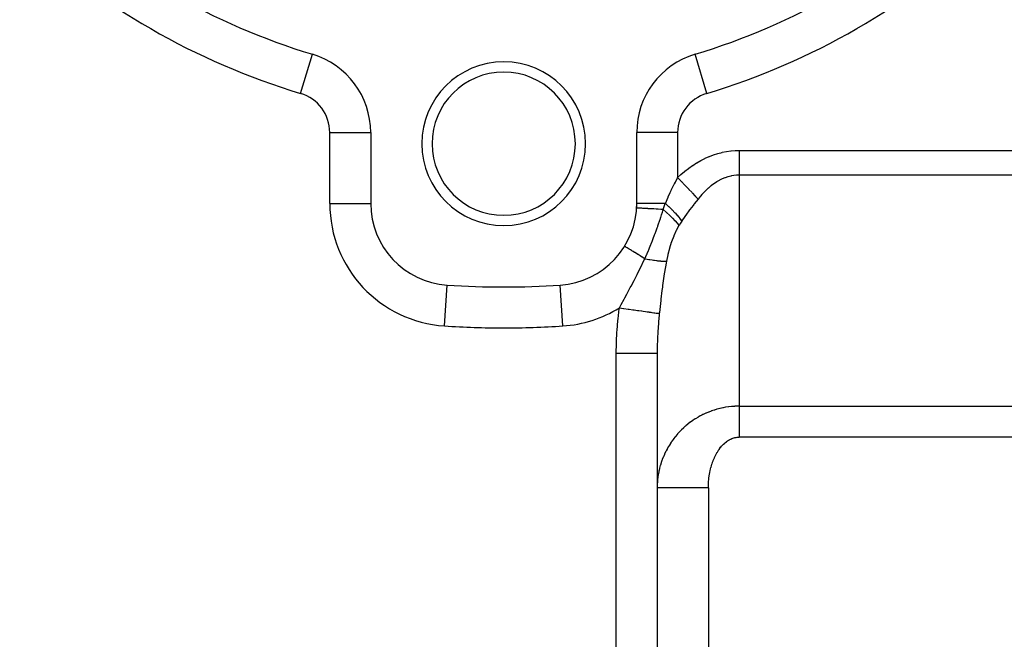
# Model space of a CAD drawing. Extents: x 24 to 1506, y -841 to 283.
# Drawn here: x 251 to 347, y -362 to -302 of the extents above; entities that cross this region are included whole.
import ezdxf

# ---------------------------------------------------------------- set-up
doc = ezdxf.new("R2010")
doc.units = 0
doc.linetypes.add('DASHED', pattern=[11.05, 8.7, -2.35])
doc.layers.get('0').update_dxf_attribs({"linetype": 'CONTINUOUS'})
doc.layers.add('NEVIDI', color=4, linetype='DASHED')

msp = doc.modelspace()

# ---------------------------------------------------------------- linework, layer by layer
at = {"color": 2}
for p, q in [((279.3001, -305.256627), (279.30137, -305.252399)), ((316.6999, -305.256627), (316.69863, -305.252399)), ((284.995581, -312.914233), (285, -312.914233)), ((285, -312.914233), (285, -319.837491)), ((311, -319.837491), (311, -312.914233)), ((284.99184, -319.837491), (285, -319.837491)), ((310.989789, -320.287242), (310.987355, -320.287104)), ((311.002434, -319.837491), (311, -319.837491)), ((309.819072, -324.029266), (309.815306, -324.026954)), ((292.47999, -327.82875), (292.480519, -327.820607)), ((298, -328.004419), (298, -328)), ((313, -334.484479), (313, -391)), ((313, -334.484479), (313, -391))]:
    msp.add_line(p, q, dxfattribs=at)
for centre, radius, start, end in [((298, -243), 65, 226.718587, 253.281413), ((298, -243), 65, 286.718587, 313.281413), ((277, -312.914233), 8, 0, 73.281413), ((298, -314), 8, 0, 180), ((319, -312.914233), 8, 106.718587, 180), ((298, -314), 7, 0, 180), ((298, -314), 8, 180, 360), ((298, -314), 7, 180, 360), ((293, -319.837491), 8, 180, 266.276875), ((303, -319.837491), 8, 273.723125, 360), ((303, -319.837491), 8, 356.778185, 360), ((298, -243), 85, 266.276875, 273.723125)]:
    msp.add_arc(centre, radius, start, end, dxfattribs=at)
at = {"layer": 'NEVIDI', "color": 7, "linetype": 'CONTINUOUS'}
for p, q in [((278.150685, -309.083316), (279.3001, -305.256627)), ((317.849315, -309.083316), (316.6999, -305.256627)), ((281, -312.914233), (284.995581, -312.914233)), ((281, -319.837491), (281, -312.914233)), ((315, -312.914233), (311, -312.914233)), ((315, -312.914233), (315, -317.309479)), ((320.213478, -314.695085), (320.613518, -314.662624)), ((320.613518, -314.662624), (320.641052, -314.661209)), ((320.641052, -314.661209), (321, -314.652497)), ((321, -314.652497), (378, -314.652497)), ((321, -314.652497), (321, -314.69535)), ((317.252309, -315.644481), (317.27865, -315.630226)), ((317.27865, -315.630226), (317.661292, -315.435563)), ((317.661292, -315.435563), (317.6879, -315.422879)), ((317.6879, -315.422879), (318.074547, -315.250856)), ((318.074547, -315.250856), (318.101407, -315.239752)), ((318.101407, -315.239752), (318.491526, -315.09064)), ((318.491526, -315.09064), (318.518564, -315.081141)), ((318.518564, -315.081141), (318.911677, -314.955105)), ((318.911677, -314.955105), (318.938906, -314.947206)), ((318.938906, -314.947206), (319.334541, -314.844471)), ((319.334541, -314.844471), (319.361858, -314.838201)), ((319.361858, -314.838201), (319.759456, -314.758816)), ((319.759456, -314.758816), (319.786908, -314.75415)), ((319.786908, -314.75415), (320.185965, -314.698133)), ((320.185965, -314.698133), (320.213478, -314.695085)), ((321, -314.69535), (321, -315.065905)), ((321, -315.065905), (321, -315.087757)), ((321, -315.087757), (321, -315.137002)), ((321, -315.137002), (321, -315.502903)), ((321, -315.502903), (321, -315.572617)), ((321, -315.572617), (321, -315.653527)), ((315.69399, -316.696522), (316.056, -316.413898)), ((316.056, -316.413898), (316.081279, -316.395066)), ((316.081279, -316.395066), (316.449179, -316.133936)), ((316.449179, -316.133936), (316.474853, -316.116602)), ((316.474853, -316.116602), (316.848079, -315.877374)), ((316.848079, -315.877374), (316.874091, -315.861578)), ((316.874091, -315.861578), (317.252309, -315.644481)), ((321, -315.653527), (321, -315.929487)), ((321, -315.929487), (321, -315.997083)), ((321, -315.997083), (321, -316.198832)), ((321, -316.198832), (321, -316.340439)), ((321, -316.340439), (321, -316.405077)), ((321, -316.405077), (321, -316.711922)), ((314.774542, -317.745346), (314.992923, -317.322991)), ((314.992923, -317.322991), (315, -317.309479)), ((314.999996, -317.309484), (315.294241, -317.617857)), ((315, -317.309479), (315.289017, -317.042406)), ((315.289017, -317.042406), (315.313412, -317.020649)), ((315.313412, -317.020649), (315.669109, -316.716852)), ((315.669109, -316.716852), (315.69399, -316.696522)), ((319.273818, -317.482994), (319.085561, -317.578732)), ((319.345696, -317.44918), (319.273818, -317.482994)), ((319.36384, -317.440882), (319.345696, -317.44918)), ((319.625924, -317.331598), (319.36384, -317.440882)), ((319.644171, -317.32472), (319.625924, -317.331598)), ((319.907925, -317.235826), (319.644171, -317.32472)), ((319.926096, -317.230422), (319.907925, -317.235826)), ((320.191331, -317.162018), (319.926096, -317.230422)), ((320.20958, -317.158029), (320.191331, -317.162018)), ((320.270563, -317.145365), (320.20958, -317.158029)), ((320.475725, -317.110267), (320.270563, -317.145365)), ((320.494037, -317.107695), (320.475725, -317.110267)), ((320.760752, -317.080619), (320.494037, -317.107695)), ((320.779089, -317.079471), (320.760752, -317.080619)), ((321.000004, -317.072831), (320.779089, -317.079471)), ((321, -316.711922), (321, -316.73073)), ((321, -316.73073), (321, -316.791333)), ((321, -316.791333), (321, -317.072831)), ((378, -317.072831), (321, -317.072831)), ((321, -317.072831), (321, -339.658962)), ((314.378422, -318.545438), (314.670902, -317.949956)), ((314.670902, -317.949956), (314.691589, -317.908875)), ((314.691589, -317.908875), (314.774542, -317.745346)), ((315.294241, -317.617857), (315.355409, -317.681962)), ((315.355409, -317.681962), (315.371647, -317.69898)), ((315.371647, -317.69898), (315.669177, -318.010801)), ((315.669177, -318.010801), (315.728555, -318.073032)), ((315.728555, -318.073032), (315.744488, -318.08973)), ((315.744488, -318.08973), (316.031129, -318.390139)), ((316.031129, -318.390139), (316.088017, -318.44976)), ((316.088017, -318.44976), (316.10299, -318.465452)), ((316.10299, -318.465452), (316.373745, -318.749212)), ((317.983193, -318.358289), (317.73772, -318.58629)), ((318.000368, -318.34312), (317.983193, -318.358289)), ((318.24941, -318.134347), (318.000368, -318.34312)), ((318.266637, -318.120669), (318.24941, -318.134347)), ((318.304267, -318.091127), (318.266637, -318.120669)), ((318.519119, -317.931217), (318.304267, -318.091127)), ((318.536655, -317.918816), (318.519119, -317.931217)), ((318.79193, -317.749178), (318.536655, -317.918816)), ((318.809736, -317.738097), (318.79193, -317.749178)), ((319.067576, -317.588427), (318.809736, -317.738097)), ((319.085561, -317.578732), (319.067576, -317.588427)), ((313.799697, -319.837491), (314.057153, -319.23951)), ((314.057153, -319.23951), (314.076391, -319.196492)), ((314.076391, -319.196492), (314.273688, -318.766426)), ((314.273688, -318.766426), (314.358434, -318.587262)), ((314.358434, -318.587262), (314.378422, -318.545438)), ((316.373745, -318.749212), (316.426785, -318.8048)), ((316.426785, -318.8048), (316.440726, -318.819411)), ((316.440726, -318.819411), (316.690048, -319.080712)), ((316.999996, -319.405549), (316.616169, -319.892228)), ((316.690048, -319.080712), (316.738298, -319.13128)), ((316.738298, -319.13128), (316.751107, -319.144704)), ((316.751107, -319.144704), (316.974398, -319.378722)), ((316.974398, -319.378722), (316.999996, -319.405549)), ((317.20897, -319.151962), (317, -319.405546)), ((317.2253, -319.132889), (317.20897, -319.151962)), ((317.377664, -318.959986), (317.2253, -319.132889)), ((317.462651, -318.867431), (317.377664, -318.959986)), ((317.479287, -318.849633), (317.462651, -318.867431)), ((317.720836, -318.602754), (317.479287, -318.849633)), ((317.73772, -318.58629), (317.720836, -318.602754)), ((281, -319.837491), (284.99184, -319.837491)), ((311.009555, -320.288354), (310.989789, -320.287242)), ((313.799697, -319.837491), (311.002434, -319.837491)), ((311.014526, -320.288634), (311.009555, -320.288354)), ((311.04217, -320.29019), (311.014526, -320.288634)), ((311.098338, -320.293352), (311.04217, -320.29019)), ((311.109085, -320.293957), (311.098338, -320.293352)), ((311.161995, -320.296935), (311.109085, -320.293957)), ((311.253492, -320.302086), (311.161995, -320.296935)), ((311.269825, -320.303005), (311.253492, -320.302086)), ((311.34723, -320.307362), (311.269825, -320.303005)), ((311.472213, -320.314397), (311.34723, -320.307362)), ((311.493996, -320.315623), (311.472213, -320.314397)), ((311.594764, -320.321295), (311.493996, -320.315623)), ((311.75101, -320.330089), (311.594764, -320.321295)), ((311.777772, -320.331596), (311.75101, -320.330089)), ((311.90018, -320.338486), (311.777772, -320.331596)), ((312.085097, -320.348894), (311.90018, -320.338486)), ((312.116179, -320.350644), (312.085097, -320.348894)), ((312.258381, -320.358649), (312.116179, -320.350644)), ((312.468587, -320.370481), (312.258381, -320.358649)), ((312.503604, -320.372452), (312.468587, -320.370481)), ((312.66335, -320.381444), (312.503604, -320.372452)), ((312.894798, -320.394472), (312.66335, -320.381444)), ((312.933421, -320.396646), (312.894798, -320.394472)), ((313.107846, -320.406464), (312.933421, -320.396646)), ((313.356879, -320.420482), (313.107846, -320.406464)), ((313.398236, -320.422809), (313.356879, -320.420482)), ((313.584411, -320.433288), (313.398236, -320.422809)), ((313.515953, -320.683076), (313.585814, -320.433367)), ((313.585814, -320.433367), (313.584411, -320.433288)), ((313.585811, -320.433373), (313.891138, -320.699445)), ((313.585817, -320.433373), (313.686734, -320.148589)), ((313.686734, -320.148589), (313.69048, -320.138135)), ((313.69048, -320.138135), (313.693789, -320.128907)), ((313.693789, -320.128907), (313.795028, -319.850172)), ((313.795028, -319.850172), (313.799697, -319.837491)), ((313.799694, -319.837486), (314.106749, -320.123765)), ((314.106749, -320.123765), (314.121059, -320.137443)), ((314.121059, -320.137443), (314.12813, -320.144213)), ((314.12813, -320.144213), (314.429118, -320.440165)), ((314.429118, -320.440165), (314.442519, -320.453724)), ((316.197737, -320.438561), (316.170773, -320.474564)), ((316.50867, -320.030644), (316.197737, -320.438561)), ((316.58853, -319.927708), (316.50867, -320.030644)), ((316.616169, -319.892228), (316.58853, -319.927708)), ((313.224409, -321.575528), (313.318182, -321.301654)), ((313.318182, -321.301654), (313.33562, -321.249783)), ((313.33562, -321.249783), (313.344618, -321.222882)), ((313.344618, -321.222882), (313.43213, -320.955155)), ((313.43213, -320.955155), (313.515953, -320.683076)), ((313.891138, -320.699445), (313.898296, -320.705846)), ((313.898296, -320.705846), (313.919142, -320.724532)), ((313.919142, -320.724532), (314.202745, -320.986041)), ((314.202745, -320.986041), (314.209331, -320.99229)), ((314.209331, -320.99229), (314.228509, -321.010533)), ((314.228509, -321.010533), (314.486737, -321.264126)), ((314.442519, -320.453724), (314.449049, -320.460343)), ((314.449049, -320.460343), (314.724329, -320.747796)), ((314.486737, -321.264126), (314.492422, -321.269893)), ((314.492422, -321.269893), (314.509662, -321.28744)), ((314.509662, -321.28744), (314.7387, -321.529378)), ((314.724329, -320.747796), (314.736286, -320.760694)), ((314.736286, -320.760694), (314.742182, -320.767068)), ((314.742182, -320.767068), (314.987531, -321.041619)), ((314.987531, -321.041619), (314.998031, -321.053831)), ((314.998031, -321.053831), (315.003205, -321.059864)), ((315.003205, -321.059864), (315.214908, -321.317338)), ((315.214908, -321.317338), (315.223897, -321.328812)), ((315.223897, -321.328812), (315.228269, -321.334412)), ((315.228269, -321.334412), (315.399596, -321.56583)), ((315.711123, -321.108487), (315.407762, -321.553494)), ((315.768267, -321.027311), (315.711123, -321.108487)), ((315.793948, -320.991073), (315.768267, -321.027311)), ((316.170773, -320.474564), (315.793948, -320.991073)), ((312.885192, -322.525369), (312.99332, -322.22764)), ((312.99332, -322.22764), (313.046971, -322.078366)), ((313.046971, -322.078366), (313.064615, -322.029029)), ((313.064615, -322.029029), (313.131481, -321.840849)), ((313.131481, -321.840849), (313.224409, -321.575528)), ((314.7387, -321.529378), (314.743671, -321.534837)), ((314.743671, -321.534837), (314.758733, -321.55144)), ((314.758733, -321.55144), (314.955446, -321.778407)), ((314.997654, -322.226289), (314.881486, -322.451627)), ((314.955446, -321.778407), (314.959634, -321.783482)), ((314.959634, -321.783482), (314.972305, -321.79891)), ((314.972305, -321.79891), (315.127067, -321.998294)), ((315.127067, -321.998294), (314.997654, -322.226289)), ((315.132914, -321.98853), (315.127069, -321.998302)), ((315.261328, -321.77979), (315.132914, -321.98853)), ((315.270323, -321.765558), (315.261328, -321.77979)), ((315.399596, -321.56583), (315.270323, -321.765558)), ((315.407762, -321.553494), (315.399598, -321.565834)), ((312.501305, -323.552311), (312.612453, -323.260286)), ((312.612453, -323.260286), (312.749856, -322.892917)), ((312.749856, -322.892917), (312.770204, -322.838008)), ((312.770204, -322.838008), (312.788347, -322.788944)), ((312.788347, -322.788944), (312.885192, -322.525369)), ((314.614003, -323.047386), (314.406489, -323.595389)), ((314.629323, -323.010153), (314.614003, -323.047386)), ((314.863923, -322.487395), (314.629323, -323.010153)), ((314.881486, -322.451627), (314.863923, -322.487395)), ((309.838494, -324.041205), (309.819072, -324.029266)), ((309.843172, -324.04408), (309.838494, -324.041205)), ((309.871113, -324.061258), (309.843172, -324.04408)), ((309.919193, -324.090817), (309.871113, -324.061258)), ((309.928821, -324.096736), (309.919193, -324.090817)), ((309.983524, -324.130365), (309.928821, -324.096736)), ((310.056294, -324.175101), (309.983524, -324.130365)), ((310.070701, -324.183958), (310.056294, -324.175101)), ((310.154178, -324.235274), (310.070701, -324.183958)), ((310.247583, -324.29269), (310.154178, -324.235274)), ((312.177522, -324.367696), (312.254206, -324.180225)), ((312.254206, -324.180225), (312.321708, -324.012026)), ((312.321708, -324.012026), (312.479838, -323.608088)), ((312.479838, -323.608088), (312.499313, -323.557497)), ((312.499313, -323.557497), (312.501305, -323.552311)), ((314.200018, -324.240302), (314.043222, -324.82521)), ((314.211702, -324.200495), (314.200018, -324.240302)), ((314.379754, -323.672596), (314.211702, -324.200495)), ((314.39308, -323.633903), (314.379754, -323.672596)), ((314.406489, -323.595389), (314.39308, -323.633903)), ((310.266433, -324.304276), (310.247583, -324.29269)), ((310.380103, -324.374148), (310.266433, -324.304276)), ((310.489734, -324.441538), (310.380103, -324.374148)), ((310.512759, -324.455691), (310.489734, -324.441538)), ((310.657201, -324.544479), (310.512759, -324.455691)), ((310.778485, -324.619033), (310.657201, -324.544479)), ((310.805468, -324.635621), (310.778485, -324.619033)), ((310.980462, -324.743192), (310.805468, -324.635621)), ((311.109119, -324.822281), (310.980462, -324.743192)), ((311.139275, -324.840818), (311.109119, -324.822281)), ((311.343999, -324.966667), (311.139275, -324.840818)), ((311.475754, -325.04766), (311.343999, -324.966667)), ((311.508934, -325.068057), (311.475754, -325.04766)), ((311.741559, -325.211057), (311.508934, -325.068057)), ((311.735291, -325.356183), (311.787964, -325.239574)), ((311.787956, -325.239578), (311.741559, -325.211057)), ((311.787956, -325.239578), (311.987525, -324.811976)), ((311.787956, -325.239575), (312.014196, -325.282015)), ((311.987525, -324.811976), (312.009828, -324.76156)), ((312.009828, -324.76156), (312.016511, -324.746353)), ((312.016511, -324.746353), (312.154506, -324.423154)), ((312.154506, -324.423154), (312.177522, -324.367696)), ((314.033143, -324.866679), (313.901979, -325.473929)), ((314.043222, -324.82521), (314.033143, -324.866679)), ((311.120517, -326.636335), (311.372479, -326.127631)), ((311.372479, -326.127631), (311.735291, -325.356183)), ((312.014196, -325.282015), (312.025097, -325.283996)), ((312.025097, -325.283996), (312.19269, -325.313678)), ((312.19269, -325.313678), (312.221819, -325.318683)), ((312.221819, -325.318683), (312.262557, -325.325604)), ((312.262557, -325.325604), (312.273061, -325.327373)), ((312.273061, -325.327373), (312.501049, -325.364164)), ((312.501049, -325.364164), (312.511096, -325.365711)), ((312.511096, -325.365711), (312.627091, -325.383083)), ((312.627091, -325.383083), (312.653876, -325.386962)), ((312.653876, -325.386962), (312.728353, -325.397476)), ((312.728353, -325.397476), (312.737887, -325.398792)), ((312.737887, -325.398792), (312.943223, -325.425364)), ((312.943223, -325.425364), (312.952197, -325.426443)), ((312.952197, -325.426443), (313.021723, -325.434548)), ((313.021723, -325.434548), (313.045683, -325.437232)), ((313.045683, -325.437232), (313.14462, -325.44769)), ((313.14462, -325.44769), (313.152988, -325.448526)), ((313.152988, -325.448526), (313.331458, -325.464332)), ((313.331458, -325.464332), (313.339175, -325.464921)), ((313.339175, -325.464921), (313.369571, -325.467156)), ((313.369571, -325.467156), (313.390361, -325.468605)), ((313.390361, -325.468605), (313.502798, -325.475214)), ((313.502798, -325.475214), (313.509827, -325.475553)), ((313.509827, -325.475553), (313.657718, -325.480267)), ((313.657718, -325.480267), (313.663995, -325.480353)), ((313.664815, -325.480363), (313.681904, -325.480541)), ((313.681904, -325.480541), (313.79541, -325.479474)), ((313.867056, -325.662318), (313.717274, -326.563026)), ((313.79541, -325.479474), (313.800952, -325.479308)), ((313.800952, -325.479308), (313.901979, -325.473929)), ((313.90198, -325.473921), (313.867056, -325.662318)), ((310.813415, -327.233524), (311.039441, -326.796186)), ((311.039441, -326.796186), (311.120517, -326.636335)), ((313.693691, -326.71792), (313.530623, -327.871335)), ((313.717274, -326.563026), (313.693691, -326.71792)), ((292.220779, -331.812165), (292.47999, -327.82875)), ((303.779221, -331.812165), (303.519767, -327.825012)), ((310.061152, -328.632689), (310.372578, -328.060155)), ((310.372578, -328.060155), (310.449098, -327.918516)), ((310.449098, -327.918516), (310.738182, -327.37673)), ((310.738182, -327.37673), (310.813415, -327.233524)), ((313.509969, -328.026656), (313.467878, -328.348724)), ((313.530623, -327.871335), (313.509969, -328.026656)), ((309.761434, -329.183868), (309.830245, -329.056855)), ((309.830245, -329.056855), (310.025305, -328.698435)), ((310.025305, -328.698435), (310.061152, -328.632689)), ((313.467878, -328.348724), (313.363432, -329.182228)), ((309.290944, -330.143914), (309.304085, -330.048197)), ((309.304084, -330.048201), (309.712375, -330.1049)), ((309.304085, -330.048197), (309.47727, -329.715286)), ((309.47727, -329.715286), (309.761434, -329.183868)), ((313.344739, -329.336936), (313.213194, -330.491014)), ((313.363432, -329.182228), (313.344739, -329.336936)), ((309.17388, -331.120624), (309.290944, -330.143914)), ((309.712375, -330.1049), (309.732382, -330.107679)), ((309.732864, -330.107746), (309.754826, -330.110796)), ((309.754826, -330.110796), (310.175403, -330.169202)), ((310.175403, -330.169202), (310.19526, -330.17196)), ((310.19526, -330.17196), (310.23726, -330.177792)), ((310.23726, -330.177792), (310.258471, -330.180738)), ((310.258471, -330.180738), (310.626457, -330.231841)), ((310.626457, -330.231841), (310.645395, -330.234471)), ((310.645395, -330.234471), (310.725776, -330.245633)), ((310.725776, -330.245633), (310.746385, -330.248495)), ((310.746385, -330.248495), (311.058859, -330.291889)), ((311.058859, -330.291889), (311.076875, -330.294391)), ((311.076875, -330.294391), (311.19082, -330.310214)), ((311.19082, -330.310214), (311.210229, -330.31291)), ((311.210229, -330.31291), (311.466465, -330.348493)), ((311.466465, -330.348493), (311.483478, -330.350855)), ((311.483478, -330.350855), (311.624351, -330.370418)), ((311.624351, -330.370418), (311.642235, -330.372901)), ((311.642235, -330.372901), (311.843963, -330.400914)), ((311.843963, -330.400914), (311.859362, -330.403052)), ((311.859362, -330.403052), (312.019034, -330.425225)), ((312.019034, -330.425225), (312.035016, -330.427444)), ((312.035016, -330.427444), (312.185651, -330.448362)), ((312.185651, -330.448362), (312.199577, -330.450296)), ((312.199577, -330.450296), (312.368467, -330.47375)), ((312.368467, -330.47375), (312.382392, -330.475683)), ((312.382392, -330.475683), (312.486971, -330.490206)), ((312.486971, -330.490206), (312.49904, -330.491883)), ((312.49904, -330.491883), (312.666719, -330.515169)), ((312.666719, -330.515169), (312.678351, -330.516784)), ((312.678351, -330.516784), (312.743666, -330.525855)), ((312.743666, -330.525855), (312.753712, -330.52725)), ((312.753712, -330.52725), (312.908823, -330.548792)), ((312.908823, -330.548792), (312.917942, -330.550058)), ((312.917942, -330.550058), (312.952045, -330.554795)), ((312.952045, -330.554795), (312.959936, -330.555891)), ((312.959936, -330.555891), (313.090708, -330.574053)), ((313.090708, -330.574053), (313.09713, -330.574944)), ((313.09713, -330.574944), (313.109254, -330.576628)), ((313.109254, -330.576628), (313.114869, -330.577408)), ((313.114869, -330.577408), (313.202724, -330.589609)), ((313.188494, -330.727114), (313.126248, -331.40369)), ((313.202724, -330.589603), (313.188494, -330.727114)), ((313.213194, -330.491014), (313.202724, -330.589609)), ((309.076257, -332.252248), (309.159047, -331.266307)), ((309.159047, -331.266307), (309.17388, -331.120624)), ((313.115949, -331.531167), (313.057811, -332.395999)), ((313.126248, -331.40369), (313.115949, -331.531167)), ((309.01825, -333.391114), (309.066561, -332.398557)), ((309.066561, -332.398557), (309.076257, -332.252248)), ((313.033362, -332.897192), (313.015703, -333.395279)), ((313.050901, -332.524503), (313.033362, -332.897192)), ((313.057811, -332.395999), (313.050901, -332.524503)), ((309, -334.484479), (309.013661, -333.53842)), ((309.013661, -333.53842), (309.01825, -333.391114)), ((313.012198, -333.524495), (313.000099, -334.398056)), ((313.015703, -333.395279), (313.012198, -333.524495)), ((309, -391), (309, -334.484479)), ((309, -334.484479), (309.225423, -334.484479)), ((309.225423, -334.484479), (309.442122, -334.484479)), ((309.442122, -334.484479), (309.464882, -334.484479)), ((309.464882, -334.484479), (309.726336, -334.484479)), ((309.726336, -334.484479), (309.968397, -334.484479)), ((309.968397, -334.484479), (309.990596, -334.484479)), ((309.990596, -334.484479), (310.215694, -334.484479)), ((310.215694, -334.484479), (310.477304, -334.484479)), ((310.477304, -334.484479), (310.498821, -334.484479)), ((310.498821, -334.484479), (310.685639, -334.484479)), ((310.685639, -334.484479), (310.959894, -334.484479)), ((310.959894, -334.484479), (310.980068, -334.484479)), ((310.980068, -334.484479), (311.128703, -334.484479)), ((311.128703, -334.484479), (311.407462, -334.484479)), ((311.407462, -334.484479), (311.425922, -334.484479)), ((311.425922, -334.484479), (311.538056, -334.484479)), ((311.538056, -334.484479), (311.812176, -334.484479)), ((311.812176, -334.484479), (311.828427, -334.484479)), ((311.828427, -334.484479), (311.907033, -334.484479)), ((311.907033, -334.484479), (312.166345, -334.484479)), ((312.166345, -334.484479), (312.180402, -334.484479)), ((312.180402, -334.484479), (312.229765, -334.484479)), ((312.229765, -334.484479), (312.464101, -334.484479)), ((312.464101, -334.484479), (312.475546, -334.484479)), ((312.475546, -334.484479), (312.501118, -334.484479)), ((312.501118, -334.484479), (312.699937, -334.484479)), ((312.699937, -334.484479), (312.708579, -334.484479)), ((312.708579, -334.484479), (312.716764, -334.484479)), ((312.716764, -334.484479), (312.869607, -334.484479)), ((312.869607, -334.484479), (312.873241, -334.484479)), ((312.873241, -334.484479), (312.875353, -334.484479)), ((312.875353, -334.484479), (312.968184, -334.484479)), ((312.968184, -334.484479), (312.970135, -334.484479)), ((312.970135, -334.484479), (312.972898, -334.484479)), ((312.972898, -334.484479), (313, -334.484479)), ((313.000099, -334.398056), (313, -334.484477)), ((320.55523, -339.671072), (320.302052, -339.68914)), ((320.592981, -339.669073), (320.55523, -339.671072)), ((320.846576, -339.660313), (320.592981, -339.669073)), ((320.884346, -339.659704), (320.846576, -339.660313)), ((321, -339.658962), (320.884346, -339.659704)), ((321, -339.658962), (320.999999, -339.747122)), ((321, -339.658962), (378, -339.658962)), ((317.213657, -340.609743), (316.992039, -340.733127)), ((317.246977, -340.59198), (317.213657, -340.609743)), ((317.377637, -340.524252), (317.246977, -340.59198)), ((317.473048, -340.476701), (317.377637, -340.524252)), ((317.506778, -340.460269), (317.473048, -340.476701)), ((317.73704, -340.35324), (317.506778, -340.460269)), ((317.771358, -340.338042), (317.73704, -340.35324)), ((318.005392, -340.239453), (317.771358, -340.338042)), ((318.04025, -340.225509), (318.005392, -340.239453)), ((318.27778, -340.135467), (318.04025, -340.225509)), ((318.30414, -340.126001), (318.27778, -340.135467)), ((318.313142, -340.122792), (318.30414, -340.126001)), ((318.553622, -340.041488), (318.313142, -340.122792)), ((318.589643, -340.030034), (318.553622, -340.041488)), ((318.832801, -339.957546), (318.589643, -340.030034)), ((318.869222, -339.947405), (318.832801, -339.957546)), ((319.114902, -339.883776), (318.869222, -339.947405)), ((319.151671, -339.874962), (319.114902, -339.883776)), ((319.273685, -339.847021), (319.151671, -339.874962)), ((319.39959, -339.820278), (319.273685, -339.847021)), ((319.436396, -339.812858), (319.39959, -339.820278)), ((319.68628, -339.767192), (319.436396, -339.812858)), ((319.723336, -339.761115), (319.68628, -339.767192)), ((319.974743, -339.724573), (319.723336, -339.761115)), ((320.011986, -339.719851), (319.974743, -339.724573)), ((320.264488, -339.692514), (320.011986, -339.719851)), ((320.270578, -339.691954), (320.264488, -339.692514)), ((320.302052, -339.68914), (320.270578, -339.691954)), ((320.999999, -339.747122), (320.999999, -339.854295)), ((320.999999, -339.854295), (320.999999, -339.975425)), ((320.999999, -339.975425), (320.999999, -340.086657)), ((320.999999, -340.086657), (320.999999, -340.110168)), ((320.999999, -340.110168), (321, -340.212161)), ((321, -340.212161), (321, -340.326974)), ((321, -340.326974), (321, -340.456265)), ((321, -340.456265), (321.000001, -340.57451)), ((321.000001, -340.57451), (321.000001, -340.707251)), ((315.774922, -341.597007), (315.711057, -341.652569)), ((315.803416, -341.572597), (315.774922, -341.597007)), ((315.999199, -341.410966), (315.803416, -341.572597)), ((316.028506, -341.387656), (315.999199, -341.410966)), ((316.230028, -341.233279), (316.028506, -341.387656)), ((316.260225, -341.211008), (316.230028, -341.233279)), ((316.467259, -341.06406), (316.260225, -341.211008)), ((316.49835, -341.042833), (316.467259, -341.06406)), ((316.508664, -341.035838), (316.49835, -341.042833)), ((316.710498, -340.903587), (316.508664, -341.035838)), ((316.742338, -340.883508), (316.710498, -340.903587)), ((316.959367, -340.752104), (316.742338, -340.883508)), ((316.992039, -340.733127), (316.959367, -340.752104)), ((321.000001, -341.088141), (321, -341.22666)), ((321, -341.22666), (321, -341.35267)), ((321, -341.35267), (321, -341.433097)), ((321, -341.433097), (321, -341.49349)), ((321, -341.49349), (321, -341.621311)), ((321.000001, -340.707251), (321.000001, -340.75155)), ((321.000001, -340.75155), (321.000001, -340.8285)), ((321.000001, -340.8285), (321.000001, -340.964349)), ((321.000001, -340.964349), (321.000001, -341.088141)), ((314.950262, -342.418663), (314.787195, -342.61288)), ((314.974919, -342.39036), (314.950262, -342.418663)), ((314.997653, -342.3645), (314.974919, -342.39036)), ((315.145003, -342.202165), (314.997653, -342.3645)), ((315.170818, -342.174629), (315.145003, -342.202165)), ((315.347524, -341.99289), (315.170818, -342.174629)), ((315.37434, -341.966297), (315.347524, -341.99289)), ((315.557588, -341.79108), (315.37434, -341.966297)), ((315.58536, -341.765478), (315.557588, -341.79108)), ((315.711057, -341.652569), (315.58536, -341.765478)), ((321, -341.621311), (321, -341.763912)), ((321, -341.763912), (321, -341.893215)), ((321, -341.893215), (321, -342.03731)), ((321, -342.03731), (321, -342.140223)), ((321, -342.140223), (321, -342.167542)), ((321, -342.167542), (321.000001, -342.312459)), ((321.000001, -342.312459), (321.000001, -342.443452)), ((321.000001, -342.443452), (321.000002, -342.58896)), ((314.253936, -343.351219), (314.120905, -343.566965)), ((314.274324, -343.319467), (314.253936, -343.351219)), ((314.379678, -343.16044), (314.274324, -343.319467)), ((314.415142, -343.108711), (314.379678, -343.16044)), ((314.436548, -343.077904), (314.415142, -343.108711)), ((314.585016, -342.872334), (314.436548, -343.077904)), ((314.607659, -342.842158), (314.585016, -342.872334)), ((314.763461, -342.642219), (314.607659, -342.842158)), ((314.787195, -342.61288), (314.763461, -342.642219)), ((319.300211, -343.556994), (319.379524, -343.469898)), ((319.379524, -343.469898), (319.391424, -343.457341)), ((319.391424, -343.457341), (319.472628, -343.375065)), ((319.472628, -343.375065), (319.484781, -343.36325)), ((319.484781, -343.36325), (319.567713, -343.285945)), ((319.567713, -343.285945), (319.58014, -343.274848)), ((319.58014, -343.274848), (319.664754, -343.202552)), ((319.664754, -343.202552), (319.677395, -343.192228)), ((319.677395, -343.192228), (319.763483, -343.125117)), ((319.763483, -343.125117), (319.77639, -343.115526)), ((319.77639, -343.115526), (319.863971, -343.053602)), ((319.863971, -343.053602), (319.877028, -343.044832)), ((319.877028, -343.044832), (319.965852, -342.988276)), ((319.965852, -342.988276), (319.979147, -342.980267)), ((319.979147, -342.980267), (320.069242, -342.929052)), ((320.069242, -342.929052), (320.082633, -342.921887)), ((320.082633, -342.921887), (320.173711, -342.876166)), ((320.173711, -342.876166), (320.187326, -342.869775)), ((320.187326, -342.869775), (320.279357, -342.829559)), ((320.279357, -342.829559), (320.293106, -342.823991)), ((320.293106, -342.823991), (320.385967, -342.789342)), ((320.385967, -342.789342), (320.399817, -342.784612)), ((320.399817, -342.784612), (320.49339, -342.755587)), ((320.49339, -342.755587), (320.507334, -342.751696)), ((320.507334, -342.751696), (320.601489, -342.728331)), ((320.601489, -342.728331), (320.6155, -342.725284)), ((320.6155, -342.725284), (320.710114, -342.707598)), ((320.710114, -342.707598), (320.724181, -342.705396)), ((320.724181, -342.705396), (320.81913, -342.693411)), ((320.81913, -342.693411), (320.833224, -342.692058)), ((320.833224, -342.692058), (320.928376, -342.685795)), ((320.928376, -342.685795), (320.942491, -342.685292)), ((320.942491, -342.685292), (321.000002, -342.684378)), ((378, -342.684378), (321, -342.684378)), ((321.000002, -342.58896), (321.000002, -342.684378)), ((313.70078, -344.374812), (313.600578, -344.607537)), ((313.716318, -344.340463), (313.70078, -344.374812)), ((313.824965, -344.111511), (313.716318, -344.340463)), ((313.841668, -344.077909), (313.824965, -344.111511)), ((313.867078, -344.027536), (313.841668, -344.077909)), ((313.95863, -343.852999), (313.867078, -344.027536)), ((313.976653, -343.819835), (313.95863, -343.852999)), ((314.101684, -343.599449), (313.976653, -343.819835)), ((314.120905, -343.566965), (314.101684, -343.599449)), ((318.661323, -344.53705), (318.722135, -344.415943)), ((318.722135, -344.415943), (318.731347, -344.398263)), ((318.731347, -344.398263), (318.794811, -344.280849)), ((318.794811, -344.280849), (318.804383, -344.263776)), ((318.804383, -344.263776), (318.870393, -344.150269)), ((318.870393, -344.150269), (318.880334, -344.133787)), ((318.880334, -344.133787), (318.948795, -344.02436)), ((318.948795, -344.02436), (318.959109, -344.008466)), ((318.959109, -344.008466), (319.029948, -343.903223)), ((319.029948, -343.903223), (319.040599, -343.887969)), ((319.040599, -343.887969), (319.113648, -343.78714)), ((319.113648, -343.78714), (319.124683, -343.772464)), ((319.124683, -343.772464), (319.199966, -343.676017)), ((319.199966, -343.676017), (319.211264, -343.66208)), ((319.211264, -343.66208), (319.288613, -343.570242)), ((319.288613, -343.570242), (319.300211, -343.556994)), ((313.312899, -345.431463), (313.302524, -345.46771)), ((313.387053, -345.189215), (313.312899, -345.431463)), ((313.398688, -345.153544), (313.387053, -345.189215)), ((313.46785, -344.952279), (313.398688, -345.153544)), ((313.481665, -344.914064), (313.46785, -344.952279)), ((313.494669, -344.878639), (313.481665, -344.914064)), ((313.586286, -344.642472), (313.494669, -344.878639)), ((313.600578, -344.607537), (313.586286, -344.642472)), ((318.303145, -345.470542), (318.309367, -345.449568)), ((318.309367, -345.449568), (318.352828, -345.309572)), ((318.352828, -345.309572), (318.359509, -345.288981)), ((318.359509, -345.288981), (318.406016, -345.151712)), ((318.406016, -345.151712), (318.413154, -345.131515)), ((318.413154, -345.131515), (318.46266, -344.997118)), ((318.46266, -344.997118), (318.470231, -344.977384)), ((318.470231, -344.977384), (318.522676, -344.846049)), ((318.522676, -344.846049), (318.530673, -344.826798)), ((318.530673, -344.826798), (318.585965, -344.698757)), ((318.585965, -344.698757), (318.594402, -344.679954)), ((318.594402, -344.679954), (318.65248, -344.555328)), ((318.65248, -344.555328), (318.661323, -344.53705)), ((313.110675, -346.319016), (313.072581, -346.569409)), ((313.117026, -346.281852), (313.110675, -346.319016)), ((313.16425, -346.032953), (313.117026, -346.281852)), ((313.171909, -345.996257), (313.16425, -346.032953)), ((313.18847, -345.919692), (313.171909, -345.996257)), ((313.228231, -345.749048), (313.18847, -345.919692)), ((313.237229, -345.71264), (313.228231, -345.749048)), ((313.302524, -345.46771), (313.237229, -345.71264)), ((318.085581, -346.466532), (318.10963, -346.314291)), ((318.10963, -346.314291), (318.113448, -346.291807)), ((318.113448, -346.291807), (318.14084, -346.141078)), ((318.14084, -346.141078), (318.145146, -346.11886)), ((318.145146, -346.11886), (318.175836, -345.969896)), ((318.175836, -345.969896), (318.180633, -345.947935)), ((318.180633, -345.947935), (318.214585, -345.800923)), ((318.214585, -345.800923), (318.219866, -345.779253)), ((318.219866, -345.779253), (318.257039, -345.634405)), ((318.257039, -345.634405), (318.262796, -345.613064)), ((318.262796, -345.613064), (318.303145, -345.470542)), ((313.013078, -347.186067), (313.002588, -347.439318)), ((313.015326, -347.148429), (313.013078, -347.186067)), ((313.033307, -346.914631), (313.015326, -347.148429)), ((313.035044, -346.895928), (313.033307, -346.914631)), ((313.038666, -346.858393), (313.035044, -346.895928)), ((313.067588, -346.60681), (313.038666, -346.858393)), ((313.072581, -346.569409), (313.067588, -346.60681)), ((318.000645, -347.539501), (318.004131, -347.382294)), ((318.004131, -347.382294), (318.004907, -347.358944)), ((318.004907, -347.358944), (318.011855, -347.202065)), ((318.011855, -347.202065), (318.013148, -347.178716)), ((318.013148, -347.178716), (318.02355, -347.022322)), ((318.02355, -347.022322), (318.025346, -346.999204)), ((318.025346, -346.999204), (318.039192, -346.843476)), ((318.039192, -346.843476), (318.041497, -346.820479)), ((318.041497, -346.820479), (318.058774, -346.66566)), ((318.058774, -346.66566), (318.061582, -346.642847)), ((318.061582, -346.642847), (318.08226, -346.489236)), ((318.08226, -346.489236), (318.085581, -346.466532)), ((313.00172, -347.476813), (313, -347.642373)), ((313.004084, -347.642365), (313, -347.642366)), ((313.002588, -347.439318), (313.00172, -347.476813)), ((313.033915, -347.642364), (313.004084, -347.642365)), ((313.039781, -347.642364), (313.033915, -347.642364)), ((313.075624, -347.642364), (313.039781, -347.642364)), ((313.155805, -347.642364), (313.075624, -347.642364)), ((313.158419, -347.642364), (313.155805, -347.642364)), ((313.235159, -347.642365), (313.158419, -347.642364)), ((313.354112, -347.642366), (313.235159, -347.642365)), ((313.364254, -347.642366), (313.354112, -347.642366)), ((313.479954, -347.642367), (313.364254, -347.642366)), ((313.623639, -347.642368), (313.479954, -347.642367)), ((313.655569, -347.642368), (313.623639, -347.642368)), ((313.805389, -347.642369), (313.655569, -347.642368)), ((313.962858, -347.64237), (313.805389, -347.642369)), ((314.024501, -347.64237), (313.962858, -347.64237)), ((314.205786, -347.64237), (314.024501, -347.64237)), ((314.366199, -347.642371), (314.205786, -347.64237)), ((314.464466, -347.642371), (314.366199, -347.642371)), ((314.674105, -347.642371), (314.464466, -347.642371)), ((314.827391, -347.642371), (314.674105, -347.642371)), ((314.967631, -347.642371), (314.827391, -347.642371)), ((315.201726, -347.642371), (314.967631, -347.642371)), ((315.339061, -347.642371), (315.201726, -347.642371)), ((315.524973, -347.642372), (315.339061, -347.642371)), ((315.779357, -347.642372), (315.524973, -347.642372)), ((315.892945, -347.642372), (315.779357, -347.642372)), ((316.126538, -347.642373), (315.892945, -347.642372)), ((316.396651, -347.642373), (316.126538, -347.642373)), ((316.480472, -347.642373), (316.396651, -347.642373)), ((316.761592, -347.642373), (316.480472, -347.642373)), ((317.042588, -347.642373), (316.761592, -347.642373)), ((317.092179, -347.642373), (317.042588, -347.642373)), ((317.418771, -347.642373), (317.092179, -347.642373)), ((317.705925, -347.642372), (317.418771, -347.642373)), ((317.718155, -347.642372), (317.705925, -347.642372)), ((318.000001, -347.642371), (317.718155, -347.642372)), ((318, -347.642373), (318, -391)), ((318.000001, -347.642371), (318.000384, -347.562924)), ((318.000384, -347.562924), (318.000645, -347.539501))]:
    msp.add_line(p, q, dxfattribs=at)
for centre, radius, start, end in [((298, -243), 69, 226.718587, 253.281413), ((298, -243), 69, 286.718587, 313.281413), ((277, -312.914233), 4, 0, 73.281413), ((319, -312.914233), 4, 106.718587, 180), ((293, -319.837491), 12, 180, 266.276875), ((303, -319.837491), 12, 273.723125, 301.691163), ((298, -243), 89, 266.276875, 270), ((298, -243), 89, 270, 273.723125)]:
    msp.add_arc(centre, radius, start, end, dxfattribs=at)

doc.saveas('drawing.dxf')
